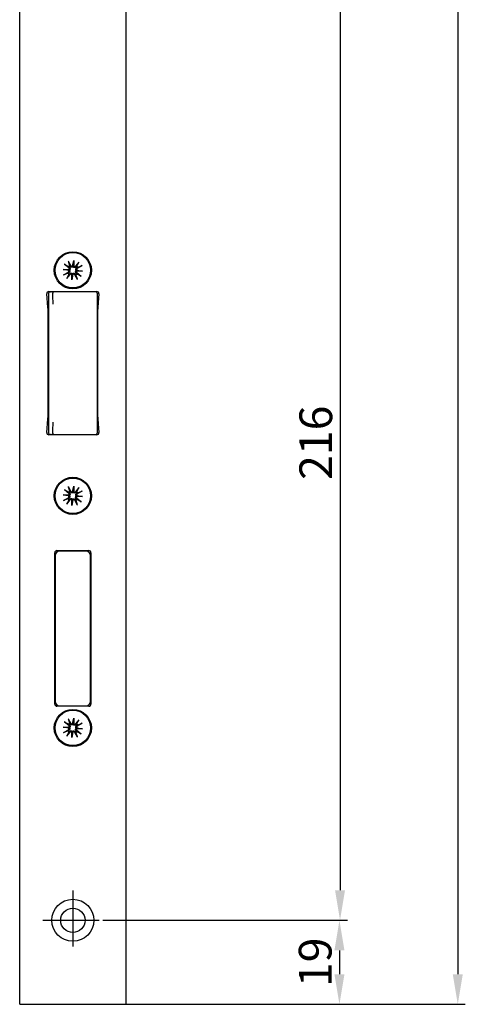
# Model space of a CAD drawing. Extents: x -99 to 3144, y 899 to 2174.
# Drawn here: x 2163 to 2264, y 1693 to 1916 of the extents above; entities that cross this region are included whole.
import ezdxf

# ---------------------------------------------------------------- set-up
doc = ezdxf.new("R2010")
doc.units = 0
doc.linetypes.add('STRICHPUNKT', pattern=[25.4, 12.7, -6.35, 0, -6.35])
doc.layers.get('DEFPOINTS').update_dxf_attribs({"linetype": 'CONTINUOUS'})
for name, color, linetype in [('ACHSEN', 1, 'STRICHPUNKT'), ('BEMASSUNG', 2, 'CONTINUOUS'), ('UMRISS05', 4, 'CONTINUOUS')]:
    doc.layers.add(name, color=color, linetype=linetype)
doc.styles.add('ARIAL-STANDARD', font='arial.ttf')
doc.dimstyles.new('Katalog 09', dxfattribs={"dimscale": 1.7, "dimtxt": 4.35, "dimasz": 4, "dimexe": 1, "dimexo": 0, "dimgap": 1, "dimtad": 1, "dimdec": 1, "dimdsep": 46, "dimtxsty": 'ARIAL-STANDARD', "dimcen": 1.5, "dimclrd": 256, "dimclre": 256, "dimclrt": 3, "dimadec": 0, "dimazin": 0, "dimtfac": 1, "dimtdec": 1, "dimtix": 1, "dimtmove": 0, "dimatfit": 3, "dimfxl": 1, "dimtolj": 1, "dimarcsym": 0})

# ---------------------------------------------------------------- blocks, each defined once
blk = doc.blocks.new('*D59')
at = {"layer": 'BEMASSUNG', "lineweight": -2, "transparency": 16777216}
for p, q in [((2187.14, 2043.24), (2263.81, 2043.24)), ((2262.11, 2036.44), (2262.11, 1700.04)), ((2187.14, 1693.24), (2263.81, 1693.24))]:
    blk.add_line(p, q, dxfattribs=at)
at = {"layer": 'BEMASSUNG', "transparency": 16777216}
for points in [[(2260.98, 2036.44), (2263.25, 2036.44), (2262.11, 2043.24)], [(2260.98, 1700.04), (2263.25, 1700.04), (2262.11, 1693.24)]]:
    blk.add_solid(points, dxfattribs=at)
at = {"layer": 'DEFPOINTS', "color": 0, "transparency": 16777216}
for p in [(2187.14, 2043.24), (2187.14, 1693.24), (2262.11, 1693.24)]:
    blk.add_point(p, dxfattribs=at)
at = {"layer": 'BEMASSUNG', "color": 3, "transparency": 16777216, "insert": (2256.63, 1968.24), "char_height": 7.395, "attachment_point": 5, "rotation": 90, "style": 'ARIAL-STANDARD'}
blk.add_mtext('\\A1;350', dxfattribs=at)
blk = doc.blocks.new('*D62')
at = {"layer": 'BEMASSUNG', "lineweight": -2, "transparency": 16777216}
for p, q in [((2181.89, 1712.24), (2237.08, 1712.24)), ((2235.38, 1705.44), (2235.38, 1700.04)), ((2187.14, 1693.24), (2237.08, 1693.24))]:
    blk.add_line(p, q, dxfattribs=at)
at = {"layer": 'BEMASSUNG', "transparency": 16777216}
for points in [[(2234.24, 1705.44), (2236.51, 1705.44), (2235.38, 1712.24)], [(2234.24, 1700.04), (2236.51, 1700.04), (2235.38, 1693.24)]]:
    blk.add_solid(points, dxfattribs=at)
at = {"layer": 'DEFPOINTS', "color": 0, "transparency": 16777216}
for p in [(2181.89, 1712.24), (2187.14, 1693.24), (2235.38, 1693.24)]:
    blk.add_point(p, dxfattribs=at)
at = {"layer": 'BEMASSUNG', "color": 3, "transparency": 16777216, "insert": (2229.9, 1702.74), "char_height": 7.395, "attachment_point": 5, "rotation": 90, "style": 'ARIAL-STANDARD'}
blk.add_mtext('\\A1;19', dxfattribs=at)
blk = doc.blocks.new('*D64')
at = {"layer": 'BEMASSUNG', "lineweight": -2, "transparency": 16777216}
for p, q in [((2181.89, 1928.24), (2237.21, 1928.24)), ((2235.51, 1921.44), (2235.51, 1719.04)), ((2181.89, 1712.24), (2237.21, 1712.24))]:
    blk.add_line(p, q, dxfattribs=at)
at = {"layer": 'BEMASSUNG', "transparency": 16777216}
for points in [[(2234.38, 1921.44), (2236.64, 1921.44), (2235.51, 1928.24)], [(2234.38, 1719.04), (2236.64, 1719.04), (2235.51, 1712.24)]]:
    blk.add_solid(points, dxfattribs=at)
at = {"layer": 'DEFPOINTS', "color": 0, "transparency": 16777216}
for p in [(2181.89, 1928.24), (2181.89, 1712.24), (2235.51, 1712.24)]:
    blk.add_point(p, dxfattribs=at)
at = {"layer": 'BEMASSUNG', "color": 3, "transparency": 16777216, "insert": (2230.03, 1820.24), "char_height": 7.395, "attachment_point": 5, "rotation": 90, "style": 'ARIAL-STANDARD'}
blk.add_mtext('\\A1;216', dxfattribs=at)

msp = doc.modelspace()

# ---------------------------------------------------------------- linework, layer by layer
at = {"layer": 'ACHSEN'}
for p, q in [((2175.14, 1718.99), (2175.14, 1705.49)), ((2168.39, 1712.24), (2181.89, 1712.24))]:
    msp.add_line(p, q, dxfattribs=at)
at = {"layer": 'UMRISS05'}
for p, q in [((2163.14, 1693.24), (2163.14, 2043.24)), ((2187.14, 2043.24), (2187.14, 1693.24)), ((2172.94, 1859.43), (2174.25, 1859.44)), ((2172.94, 1859.43), (2174.11, 1859.33)), ((2174.23, 1859.2), (2172.94, 1859.43)), ((2173.27, 1860.63), (2174.22, 1859.85)), ((2174.09, 1861.32), (2174.7, 1860.25)), ((2175.1, 1860.15), (2175.33, 1861.43)), ((2175.33, 1861.43), (2175.23, 1860.27)), ((2175.33, 1861.43), (2175.33, 1860.13)), ((2176.52, 1861.11), (2175.74, 1860.16)), ((2177.22, 1860.29), (2176.15, 1859.68)), ((2173.06, 1858.2), (2174.13, 1858.81)), ((2173.75, 1857.38), (2174.53, 1858.32)), ((2174.94, 1857.05), (2174.94, 1858.36)), ((2175.17, 1858.34), (2174.94, 1857.05)), ((2174.94, 1857.05), (2175.05, 1858.21)), ((2176.18, 1857.16), (2175.57, 1858.23)), ((2177.33, 1859.05), (2176.02, 1859.05)), ((2176.04, 1859.28), (2177.33, 1859.05)), ((2177, 1857.85), (2176.05, 1858.64)), ((2177.33, 1859.05), (2176.17, 1859.15)), ((2169.5, 1850.93), (2169.24, 1853.9)), ((2169.64, 1854.04), (2169.64, 1822.44)), ((2169.74, 1854.44), (2180.54, 1854.44)), ((2169.94, 1854.34), (2170.07, 1854.34)), ((2170.36, 1854.34), (2170.07, 1854.34)), ((2170.36, 1854.34), (2170.6, 1854.34)), ((2179.25, 1854.34), (2170.83, 1854.34)), ((2180.64, 1854.04), (2180.64, 1822.44)), ((2181.03, 1853.9), (2180.77, 1850.93)), ((2169.54, 1826.43), (2169.54, 1850.06)), ((2180.74, 1850.06), (2180.74, 1826.43)), ((2169.24, 1822.59), (2169.5, 1825.56)), ((2180.77, 1825.56), (2181.03, 1822.59)), ((2180.54, 1822.04), (2169.74, 1822.04)), ((2170.07, 1822.14), (2169.94, 1822.14)), ((2170.07, 1822.14), (2170.36, 1822.14)), ((2170.6, 1822.14), (2170.36, 1822.14)), ((2170.83, 1822.14), (2179.25, 1822.14)), ((2174.09, 1810.32), (2174.7, 1809.25)), ((2175.1, 1809.15), (2175.33, 1810.43)), ((2175.33, 1810.43), (2175.23, 1809.27)), ((2175.33, 1810.43), (2175.33, 1809.13)), ((2172.94, 1808.43), (2174.25, 1808.44)), ((2172.94, 1808.43), (2174.11, 1808.33)), ((2174.23, 1808.2), (2172.94, 1808.43)), ((2173.27, 1809.63), (2174.22, 1808.85)), ((2176.52, 1810.11), (2175.74, 1809.16)), ((2176.04, 1808.28), (2177.33, 1808.05)), ((2177.22, 1809.29), (2176.15, 1808.68)), ((2177.33, 1808.05), (2176.17, 1808.15)), ((2173.06, 1807.2), (2174.13, 1807.81)), ((2173.75, 1806.38), (2174.53, 1807.32)), ((2174.94, 1806.05), (2174.94, 1807.36)), ((2175.17, 1807.34), (2174.94, 1806.05)), ((2174.94, 1806.05), (2175.05, 1807.21)), ((2176.18, 1806.16), (2175.57, 1807.23)), ((2177.33, 1808.05), (2176.02, 1808.05)), ((2177, 1806.85), (2176.05, 1807.64)), ((2171.04, 1761.14), (2171.04, 1795.34)), ((2171.14, 1794.74), (2171.14, 1761.74)), ((2171.54, 1795.84), (2178.74, 1795.84)), ((2178.14, 1795.74), (2172.14, 1795.74)), ((2179.14, 1761.74), (2179.14, 1794.74)), ((2179.24, 1795.34), (2179.24, 1761.14)), ((2178.74, 1760.64), (2171.54, 1760.64)), ((2172.14, 1760.74), (2178.14, 1760.74)), ((2173.27, 1757.13), (2174.22, 1756.35)), ((2174.09, 1757.82), (2174.7, 1756.75)), ((2175.1, 1756.65), (2175.33, 1757.93)), ((2175.33, 1757.93), (2175.23, 1756.77)), ((2175.33, 1757.93), (2175.33, 1756.63)), ((2176.52, 1757.61), (2175.74, 1756.66)), ((2172.94, 1755.93), (2174.25, 1755.94)), ((2172.94, 1755.93), (2174.11, 1755.83)), ((2174.23, 1755.7), (2172.94, 1755.93)), ((2173.06, 1754.7), (2174.13, 1755.31)), ((2173.75, 1753.88), (2174.53, 1754.82)), ((2174.94, 1753.55), (2174.94, 1754.86)), ((2175.17, 1754.84), (2174.94, 1753.55)), ((2174.94, 1753.55), (2175.05, 1754.71)), ((2176.18, 1753.66), (2175.57, 1754.73)), ((2177.33, 1755.55), (2176.02, 1755.55)), ((2176.04, 1755.78), (2177.33, 1755.55)), ((2177, 1754.35), (2176.05, 1755.14)), ((2177.22, 1756.79), (2176.15, 1756.18)), ((2177.33, 1755.55), (2176.17, 1755.65)), ((2163.14, 1693.24), (2187.14, 1693.24))]:
    msp.add_line(p, q, dxfattribs=at)
for centre, radius in [((2175.14, 1859.24), 4.2), ((2175.14, 1859.24), 4), ((2175.14, 1808.24), 4.2), ((2175.14, 1808.24), 4), ((2175.14, 1755.74), 4.2), ((2175.14, 1755.74), 4), ((2175.14, 1712.24), 4.75), ((2175.14, 1712.24), 2.75)]:
    msp.add_circle(centre, radius, dxfattribs=at)
for centre, radius, start, end in [((2175.14, 1859.24), 1.29, 121.3547, 138.6453), ((2174.03, 1859.63), 0.286, 318.8261, 50.4253), ((2174.95, 1860.39), 0.286, 209.5747, 301.1739), ((2175.52, 1860.34), 0.286, 228.8261, 320.4253), ((2175.14, 1859.24), 1.29, 31.3547, 48.6453), ((2176.29, 1859.43), 0.286, 119.5747, 211.1739), ((2175.14, 1859.24), 1.29, 211.3547, 228.6453), ((2173.98, 1859.06), 0.286, 299.5747, 31.1739), ((2174.75, 1858.14), 0.286, 48.8261, 140.4253), ((2175.32, 1858.09), 0.286, 29.5747, 121.1739), ((2175.14, 1859.24), 1.29, 301.3547, 318.6453), ((2176.24, 1858.86), 0.286, 138.8261, 230.4253), ((2169.74, 1853.94), 0.5, 90, 185), ((2169.94, 1854.04), 0.3, 90, 180), ((2180.34, 1854.04), 0.3, 0, 90), ((2180.54, 1853.94), 0.5, 355, 90), ((2159.54, 1850.06), 10, 0, 5), ((2190.74, 1850.06), 10, 175, 180), ((2159.54, 1826.43), 10, 355, 0), ((2190.74, 1826.43), 10, 180, 185), ((2169.74, 1822.54), 0.5, 175, 270), ((2169.94, 1822.44), 0.3, 180, 270), ((2180.34, 1822.44), 0.3, 270, 0), ((2180.54, 1822.54), 0.5, 270, 5), ((2173.98, 1808.06), 0.286, 299.5747, 31.1739), ((2175.14, 1808.24), 1.29, 121.3547, 138.6453), ((2174.03, 1808.63), 0.286, 318.8261, 50.4253), ((2174.95, 1809.39), 0.286, 209.5747, 301.1739), ((2175.52, 1809.34), 0.286, 228.8261, 320.4253), ((2175.14, 1808.24), 1.29, 31.3547, 48.6453), ((2176.29, 1808.43), 0.286, 119.5747, 211.1739), ((2175.14, 1808.24), 1.29, 211.3547, 228.6453), ((2174.75, 1807.14), 0.286, 48.8261, 140.4253), ((2175.32, 1807.09), 0.286, 29.5747, 121.1739), ((2175.14, 1808.24), 1.29, 301.3547, 318.6453), ((2176.24, 1807.86), 0.286, 138.8261, 230.4253), ((2171.54, 1795.34), 0.5, 90, 180), ((2172.14, 1794.74), 1, 90, 180), ((2178.14, 1794.74), 1, 0, 90), ((2178.74, 1795.34), 0.5, 0, 90), ((2172.14, 1761.74), 1, 180, 270), ((2178.14, 1761.74), 1, 270, 0), ((2171.54, 1761.14), 0.5, 180, 270), ((2178.74, 1761.14), 0.5, 270, 0), ((2175.14, 1755.74), 1.29, 211.3547, 228.6453), ((2173.98, 1755.56), 0.286, 299.5747, 31.1739), ((2175.14, 1755.74), 1.29, 121.3547, 138.6453), ((2174.03, 1756.13), 0.286, 318.8261, 50.4253), ((2174.75, 1754.64), 0.286, 48.8261, 140.4253), ((2174.95, 1756.89), 0.286, 209.5747, 301.1739), ((2175.32, 1754.59), 0.286, 29.5747, 121.1739), ((2175.52, 1756.84), 0.286, 228.8261, 320.4253), ((2175.14, 1755.74), 1.29, 301.3547, 318.6453), ((2176.24, 1755.36), 0.286, 138.8261, 230.4253), ((2175.14, 1755.74), 1.29, 31.3547, 48.6453), ((2176.29, 1755.93), 0.286, 119.5747, 211.1739)]:
    msp.add_arc(centre, radius, start, end, dxfattribs=at)
for centre, major_axis, start_param, end_param in [((2174.03, 1859.59), (-0.001, 0.264), 3.415601, 4.111419), ((2173.99, 1859.1), (0.047, 0.26), 5.313359, 6.009177), ((2174.99, 1860.39), (0.26, -0.047), 5.313359, 6.009177), ((2175.48, 1860.34), (0.264, 0.001), 3.415601, 4.111419), ((2174.79, 1858.14), (-0.264, -0.001), 3.415601, 4.111419), ((2175.28, 1858.1), (-0.26, 0.047), 5.313359, 6.009177), ((2176.24, 1858.9), (0.001, -0.264), 3.415601, 4.111419), ((2176.28, 1859.39), (-0.047, -0.26), 5.313359, 6.009177), ((2174.03, 1808.59), (-0.001, 0.264), 3.415601, 4.111419), ((2173.99, 1808.1), (0.047, 0.26), 5.313359, 6.009177), ((2174.99, 1809.39), (0.26, -0.047), 5.313359, 6.009177), ((2175.48, 1809.34), (0.264, 0.001), 3.415601, 4.111419), ((2176.24, 1807.9), (0.001, -0.264), 3.415601, 4.111419), ((2176.28, 1808.39), (-0.047, -0.26), 5.313359, 6.009177), ((2174.79, 1807.14), (-0.264, -0.001), 3.415601, 4.111419), ((2175.28, 1807.1), (-0.26, 0.047), 5.313359, 6.009177), ((2174.03, 1756.09), (-0.001, 0.264), 3.415601, 4.111419), ((2173.99, 1755.6), (0.047, 0.26), 5.313359, 6.009177), ((2174.79, 1754.64), (-0.264, -0.001), 3.415601, 4.111419), ((2175.28, 1754.6), (-0.26, 0.047), 5.313359, 6.009177), ((2174.99, 1756.89), (0.26, -0.047), 5.313359, 6.009177), ((2175.48, 1756.84), (0.264, 0.001), 3.415601, 4.111419), ((2176.24, 1755.4), (0.001, -0.264), 3.415601, 4.111419), ((2176.28, 1755.89), (-0.047, -0.26), 5.313359, 6.009177)]:
    msp.add_ellipse(centre, major_axis=major_axis, ratio=0.988452, start_param=start_param, end_param=end_param, dxfattribs=at)
for points, knots in [([(2173.42, 1860.52), (2173.41, 1860.53), (2173.4, 1860.53), (2173.37, 1860.55), (2173.35, 1860.57), (2173.31, 1860.6), (2173.29, 1860.62), (2173.27, 1860.63)], [0.07020629, 0.07020629, 0.07020629, 0.07020629, 0.07645167, 0.07645167, 0.08407234, 0.08407234, 0.09170112, 0.09170112, 0.09170112, 0.09170112]), ([(2174.09, 1861.32), (2174.1, 1861.3), (2174.12, 1861.28), (2174.14, 1861.23), (2174.15, 1861.21), (2174.17, 1861.18), (2174.17, 1861.17), (2174.17, 1861.16)], [0.0306225, 0.0306225, 0.0306225, 0.0306225, 0.03825129, 0.03825129, 0.04587195, 0.04587195, 0.05211734, 0.05211734, 0.05211734, 0.05211734]), ([(2174.11, 1859.33), (2174.11, 1859.33), (2174.11, 1859.33), (2174.16, 1859.33), (2174.19, 1859.33), (2174.25, 1859.32), (2174.27, 1859.32), (2174.33, 1859.31), (2174.35, 1859.31), (2174.38, 1859.31)], [-1.8679057, -1.8679057, -1.8679057, -1.8679057, -1.8628576, -1.8628576, -1.8046433, -1.8046433, -1.746429, -1.746429, -1.6752888, -1.6752888, -1.6752888, -1.6752888]), ([(2174.38, 1859.31), (2174.39, 1859.29), (2174.4, 1859.27), (2174.43, 1859.22), (2174.45, 1859.17), (2174.46, 1859.09), (2174.46, 1859.05), (2174.45, 1858.96), (2174.44, 1858.92), (2174.4, 1858.85), (2174.38, 1858.8), (2174.32, 1858.73), (2174.28, 1858.7), (2174.25, 1858.68), (2174.23, 1858.67), (2174.22, 1858.67), (2174.21, 1858.66)], [-0.0722287, -0.0722287, -0.0722287, -0.0722287, -0.06599031, -0.06599031, -0.05364141, -0.05364141, -0.0412925, -0.0412925, -0.02894359, -0.02894359, -0.0144718, -0.0144718, 0, 0, 0, 0.0047713, 0.0047713, 0.0047713, 0.0047713]), ([(2174.32, 1859.98), (2174.34, 1859.97), (2174.35, 1859.96), (2174.39, 1859.92), (2174.42, 1859.89), (2174.47, 1859.81), (2174.48, 1859.76), (2174.5, 1859.68), (2174.51, 1859.64), (2174.5, 1859.55), (2174.5, 1859.51), (2174.47, 1859.43), (2174.45, 1859.39), (2174.41, 1859.34), (2174.4, 1859.32), (2174.38, 1859.31)], [0.17907744, 0.17907744, 0.17907744, 0.17907744, 0.18384874, 0.18384874, 0.19832054, 0.19832054, 0.21279233, 0.21279233, 0.22514124, 0.22514124, 0.23749015, 0.23749015, 0.24983905, 0.24983905, 0.25607744, 0.25607744, 0.25607744, 0.25607744]), ([(2175.2, 1860), (2175.18, 1859.99), (2175.17, 1859.97), (2175.11, 1859.95), (2175.07, 1859.93), (2174.98, 1859.92), (2174.94, 1859.92), (2174.85, 1859.93), (2174.81, 1859.94), (2174.74, 1859.98), (2174.7, 1860), (2174.63, 1860.06), (2174.6, 1860.1), (2174.57, 1860.13), (2174.57, 1860.14), (2174.56, 1860.16), (2174.55, 1860.17)], [-0.0722287, -0.0722287, -0.0722287, -0.0722287, -0.06599031, -0.06599031, -0.05364141, -0.05364141, -0.0412925, -0.0412925, -0.02894359, -0.02894359, -0.0144718, -0.0144718, 0, 0, 0, 0.0047713, 0.0047713, 0.0047713, 0.0047713]), ([(2175.23, 1860.27), (2175.23, 1860.27), (2175.22, 1860.26), (2175.22, 1860.21), (2175.22, 1860.19), (2175.21, 1860.13), (2175.21, 1860.1), (2175.21, 1860.05), (2175.2, 1860.02), (2175.2, 1860)], [-1.8679057, -1.8679057, -1.8679057, -1.8679057, -1.8628576, -1.8628576, -1.8046433, -1.8046433, -1.746429, -1.746429, -1.6752888, -1.6752888, -1.6752888, -1.6752888]), ([(2175.87, 1860.05), (2175.86, 1860.04), (2175.85, 1860.03), (2175.81, 1859.99), (2175.78, 1859.96), (2175.7, 1859.91), (2175.65, 1859.9), (2175.57, 1859.88), (2175.53, 1859.87), (2175.45, 1859.88), (2175.4, 1859.88), (2175.32, 1859.91), (2175.29, 1859.93), (2175.23, 1859.97), (2175.22, 1859.98), (2175.2, 1860)], [0.17907744, 0.17907744, 0.17907744, 0.17907744, 0.18384874, 0.18384874, 0.19832054, 0.19832054, 0.21279233, 0.21279233, 0.22514124, 0.22514124, 0.23749015, 0.23749015, 0.24983905, 0.24983905, 0.25607744, 0.25607744, 0.25607744, 0.25607744]), ([(2175.89, 1859.18), (2175.88, 1859.19), (2175.87, 1859.21), (2175.84, 1859.27), (2175.83, 1859.31), (2175.81, 1859.39), (2175.81, 1859.44), (2175.82, 1859.52), (2175.83, 1859.56), (2175.87, 1859.64), (2175.89, 1859.68), (2175.95, 1859.75), (2175.99, 1859.78), (2176.03, 1859.8), (2176.04, 1859.81), (2176.05, 1859.82), (2176.06, 1859.83)], [-0.0722287, -0.0722287, -0.0722287, -0.0722287, -0.06599031, -0.06599031, -0.05364141, -0.05364141, -0.0412925, -0.0412925, -0.02894359, -0.02894359, -0.0144718, -0.0144718, 0, 0, 0, 0.0047713, 0.0047713, 0.0047713, 0.0047713]), ([(2176.41, 1860.96), (2176.42, 1860.97), (2176.43, 1860.98), (2176.45, 1861.01), (2176.46, 1861.03), (2176.49, 1861.07), (2176.51, 1861.09), (2176.52, 1861.11)], [0.07020629, 0.07020629, 0.07020629, 0.07020629, 0.07645167, 0.07645167, 0.08407234, 0.08407234, 0.09170112, 0.09170112, 0.09170112, 0.09170112]), ([(2177.22, 1860.29), (2177.19, 1860.27), (2177.17, 1860.26), (2177.13, 1860.24), (2177.1, 1860.23), (2177.07, 1860.21), (2177.06, 1860.21), (2177.05, 1860.2)], [0.0306225, 0.0306225, 0.0306225, 0.0306225, 0.03825129, 0.03825129, 0.04587195, 0.04587195, 0.05211734, 0.05211734, 0.05211734, 0.05211734]), ([(2173.06, 1858.2), (2173.08, 1858.21), (2173.1, 1858.23), (2173.15, 1858.25), (2173.17, 1858.26), (2173.2, 1858.27), (2173.21, 1858.28), (2173.22, 1858.28)], [0.0306225, 0.0306225, 0.0306225, 0.0306225, 0.03825129, 0.03825129, 0.04587195, 0.04587195, 0.05211734, 0.05211734, 0.05211734, 0.05211734]), ([(2173.86, 1857.52), (2173.85, 1857.52), (2173.84, 1857.5), (2173.83, 1857.48), (2173.81, 1857.46), (2173.78, 1857.42), (2173.76, 1857.39), (2173.75, 1857.38)], [0.07020629, 0.07020629, 0.07020629, 0.07020629, 0.07645167, 0.07645167, 0.08407234, 0.08407234, 0.09170112, 0.09170112, 0.09170112, 0.09170112]), ([(2174.4, 1858.43), (2174.41, 1858.44), (2174.42, 1858.45), (2174.46, 1858.5), (2174.49, 1858.53), (2174.57, 1858.57), (2174.62, 1858.59), (2174.7, 1858.61), (2174.74, 1858.61), (2174.83, 1858.61), (2174.87, 1858.6), (2174.95, 1858.58), (2174.99, 1858.56), (2175.04, 1858.52), (2175.05, 1858.5), (2175.07, 1858.49)], [0.17907744, 0.17907744, 0.17907744, 0.17907744, 0.18384874, 0.18384874, 0.19832054, 0.19832054, 0.21279233, 0.21279233, 0.22514124, 0.22514124, 0.23749015, 0.23749015, 0.24983905, 0.24983905, 0.25607744, 0.25607744, 0.25607744, 0.25607744]), ([(2175.05, 1858.21), (2175.05, 1858.22), (2175.05, 1858.22), (2175.05, 1858.27), (2175.05, 1858.3), (2175.06, 1858.36), (2175.06, 1858.38), (2175.06, 1858.44), (2175.07, 1858.46), (2175.07, 1858.49)], [-1.8679057, -1.8679057, -1.8679057, -1.8679057, -1.8628576, -1.8628576, -1.8046433, -1.8046433, -1.746429, -1.746429, -1.6752888, -1.6752888, -1.6752888, -1.6752888]), ([(2175.07, 1858.49), (2175.09, 1858.5), (2175.11, 1858.51), (2175.16, 1858.54), (2175.21, 1858.55), (2175.29, 1858.57), (2175.33, 1858.57), (2175.42, 1858.56), (2175.46, 1858.54), (2175.53, 1858.51), (2175.57, 1858.49), (2175.64, 1858.43), (2175.67, 1858.39), (2175.7, 1858.35), (2175.7, 1858.34), (2175.71, 1858.33), (2175.72, 1858.32)], [-0.0722287, -0.0722287, -0.0722287, -0.0722287, -0.06599031, -0.06599031, -0.05364141, -0.05364141, -0.0412925, -0.0412925, -0.02894359, -0.02894359, -0.0144718, -0.0144718, 0, 0, 0, 0.0047713, 0.0047713, 0.0047713, 0.0047713]), ([(2175.95, 1858.51), (2175.94, 1858.52), (2175.92, 1858.53), (2175.88, 1858.56), (2175.85, 1858.6), (2175.81, 1858.68), (2175.79, 1858.72), (2175.77, 1858.8), (2175.76, 1858.85), (2175.77, 1858.93), (2175.78, 1858.98), (2175.8, 1859.05), (2175.82, 1859.09), (2175.86, 1859.15), (2175.88, 1859.16), (2175.89, 1859.18)], [0.17907744, 0.17907744, 0.17907744, 0.17907744, 0.18384874, 0.18384874, 0.19832054, 0.19832054, 0.21279233, 0.21279233, 0.22514124, 0.22514124, 0.23749015, 0.23749015, 0.24983905, 0.24983905, 0.25607744, 0.25607744, 0.25607744, 0.25607744]), ([(2176.17, 1859.15), (2176.16, 1859.15), (2176.16, 1859.15), (2176.11, 1859.16), (2176.08, 1859.16), (2176.02, 1859.17), (2176, 1859.17), (2175.94, 1859.17), (2175.92, 1859.17), (2175.89, 1859.18)], [-1.8679057, -1.8679057, -1.8679057, -1.8679057, -1.8628576, -1.8628576, -1.8046433, -1.8046433, -1.746429, -1.746429, -1.6752888, -1.6752888, -1.6752888, -1.6752888]), ([(2176.18, 1857.16), (2176.17, 1857.18), (2176.15, 1857.21), (2176.13, 1857.25), (2176.12, 1857.28), (2176.11, 1857.31), (2176.1, 1857.32), (2176.1, 1857.33)], [0.0306225, 0.0306225, 0.0306225, 0.0306225, 0.03825129, 0.03825129, 0.04587195, 0.04587195, 0.05211734, 0.05211734, 0.05211734, 0.05211734]), ([(2176.86, 1857.96), (2176.86, 1857.96), (2176.88, 1857.95), (2176.9, 1857.93), (2176.92, 1857.92), (2176.96, 1857.89), (2176.98, 1857.87), (2177, 1857.85)], [0.07020629, 0.07020629, 0.07020629, 0.07020629, 0.07645167, 0.07645167, 0.08407234, 0.08407234, 0.09170112, 0.09170112, 0.09170112, 0.09170112]), ([(2170.83, 1854.34), (2170.82, 1854.34), (2170.81, 1854.34), (2170.78, 1854.34), (2170.76, 1854.34), (2170.71, 1854.34), (2170.67, 1854.34), (2170.62, 1854.34), (2170.61, 1854.34), (2170.6, 1854.34)], [0, 0, 0, 0, 0.0044081, 0.0044081, 0.01146106, 0.01146106, 0.02274579, 0.02274579, 0.02675288, 0.02675288, 0.02675288, 0.02675288]), ([(2170.6, 1854.34), (2170.6, 1854.34), (2170.6, 1854.34), (2170.6, 1854.34), (2170.6, 1854.33), (2170.6, 1854.3), (2170.6, 1854.28), (2170.6, 1854.23), (2170.6, 1854.19), (2170.6, 1854.12), (2170.6, 1854.08), (2170.6, 1854.05)], [-0.0002141, -0.0002141, -0.0002141, -0.0002141, 0, 0, 0.01203758, 0.01203758, 0.02377319, 0.02377319, 0.03545523, 0.03545523, 0.0471196, 0.0471196, 0.0471196, 0.0471196]), ([(2170.6, 1854.04), (2170.6, 1854.04), (2170.6, 1854.04), (2170.6, 1854.04), (2170.6, 1854.04), (2170.6, 1854.05)], [-0.0772075425, -0.0772075425, -0.0772075425, -0.0772075425, -0.0771599489, -0.0771599489, -0.0767194074, -0.0767194074, -0.0767194074, -0.0767194074]), ([(2170.68, 1851.58), (2170.68, 1851.6), (2170.68, 1851.63), (2170.66, 1852.45), (2170.63, 1853.25), (2170.6, 1854.04)], [-0.2770949, -0.2770949, -0.2770949, -0.2770949, -0.2696017, -0.2696017, -0.0307435, -0.0307435, -0.0307435, -0.0307435]), ([(2180.34, 1854.34), (2180.34, 1854.34), (2180.33, 1854.34), (2180.3, 1854.34), (2180.26, 1854.34), (2180.14, 1854.34), (2180.02, 1854.34), (2179.7, 1854.34), (2179.49, 1854.34), (2179.25, 1854.34)], [0, 0, 0, 0, 0.0362389, 0.0362389, 0.0942212, 0.0942212, 0.1869929, 0.1869929, 0.2899114, 0.2899114, 0.2899114, 0.2899114]), ([(2170.6, 1822.44), (2170.63, 1823.24), (2170.66, 1824.04), (2170.68, 1824.86), (2170.68, 1824.88), (2170.68, 1824.91)], [-0.2391574, -0.2391574, -0.2391574, -0.2391574, 0, 0, 0.0075026, 0.0075026, 0.0075026, 0.0075026]), ([(2170.6, 1822.44), (2170.6, 1822.4), (2170.6, 1822.36), (2170.6, 1822.29), (2170.6, 1822.26), (2170.6, 1822.2), (2170.6, 1822.18), (2170.6, 1822.15), (2170.6, 1822.14), (2170.6, 1822.14), (2170.6, 1822.14), (2170.6, 1822.14)], [0, 0, 0, 0, 0.01165252, 0.01165252, 0.0233227, 0.0233227, 0.03504639, 0.03504639, 0.04707175, 0.04707175, 0.04728563, 0.04728563, 0.04728563, 0.04728563]), ([(2170.6, 1822.44), (2170.6, 1822.44), (2170.6, 1822.44), (2170.6, 1822.44), (2170.6, 1822.44), (2170.6, 1822.44)], [-0.0751582953, -0.0751582953, -0.0751582953, -0.0751582953, -0.0747767863, -0.0747767863, -0.0747711624, -0.0747711624, -0.0747711624, -0.0747711624]), ([(2170.6, 1822.14), (2170.61, 1822.14), (2170.62, 1822.14), (2170.67, 1822.14), (2170.71, 1822.14), (2170.76, 1822.14), (2170.78, 1822.14), (2170.81, 1822.14), (2170.82, 1822.14), (2170.83, 1822.14)], [0.0085119, 0.0085119, 0.0085119, 0.0085119, 0.012519, 0.012519, 0.02380373, 0.02380373, 0.03085669, 0.03085669, 0.03526479, 0.03526479, 0.03526479, 0.03526479]), ([(2179.25, 1822.14), (2179.33, 1822.14), (2179.42, 1822.14), (2179.62, 1822.14), (2179.73, 1822.14), (2179.98, 1822.14), (2180.11, 1822.14), (2180.29, 1822.14), (2180.34, 1822.14), (2180.34, 1822.14)], [0, 0, 0, 0, 0.0362389, 0.0362389, 0.0942212, 0.0942212, 0.1869928, 0.1869928, 0.2899112, 0.2899112, 0.2899112, 0.2899112]), ([(2174.09, 1810.32), (2174.1, 1810.3), (2174.12, 1810.28), (2174.14, 1810.23), (2174.15, 1810.21), (2174.17, 1810.18), (2174.17, 1810.17), (2174.17, 1810.16)], [0.0306225, 0.0306225, 0.0306225, 0.0306225, 0.03825129, 0.03825129, 0.04587195, 0.04587195, 0.05211734, 0.05211734, 0.05211734, 0.05211734]), ([(2173.42, 1809.52), (2173.41, 1809.53), (2173.4, 1809.53), (2173.37, 1809.55), (2173.35, 1809.57), (2173.31, 1809.6), (2173.29, 1809.62), (2173.27, 1809.63)], [0.07020629, 0.07020629, 0.07020629, 0.07020629, 0.07645167, 0.07645167, 0.08407234, 0.08407234, 0.09170112, 0.09170112, 0.09170112, 0.09170112]), ([(2174.11, 1808.33), (2174.11, 1808.33), (2174.11, 1808.33), (2174.16, 1808.33), (2174.19, 1808.33), (2174.25, 1808.32), (2174.27, 1808.32), (2174.33, 1808.31), (2174.35, 1808.31), (2174.38, 1808.31)], [-1.8679057, -1.8679057, -1.8679057, -1.8679057, -1.8628576, -1.8628576, -1.8046433, -1.8046433, -1.746429, -1.746429, -1.6752888, -1.6752888, -1.6752888, -1.6752888]), ([(2174.38, 1808.31), (2174.39, 1808.29), (2174.4, 1808.27), (2174.43, 1808.22), (2174.45, 1808.17), (2174.46, 1808.09), (2174.46, 1808.05), (2174.45, 1807.96), (2174.44, 1807.92), (2174.4, 1807.85), (2174.38, 1807.8), (2174.32, 1807.73), (2174.28, 1807.7), (2174.25, 1807.68), (2174.23, 1807.67), (2174.22, 1807.67), (2174.21, 1807.66)], [-0.0722287, -0.0722287, -0.0722287, -0.0722287, -0.06599031, -0.06599031, -0.05364141, -0.05364141, -0.0412925, -0.0412925, -0.02894359, -0.02894359, -0.0144718, -0.0144718, 0, 0, 0, 0.0047713, 0.0047713, 0.0047713, 0.0047713]), ([(2174.32, 1808.98), (2174.34, 1808.97), (2174.35, 1808.96), (2174.39, 1808.92), (2174.42, 1808.89), (2174.47, 1808.81), (2174.48, 1808.76), (2174.5, 1808.68), (2174.51, 1808.64), (2174.5, 1808.55), (2174.5, 1808.51), (2174.47, 1808.43), (2174.45, 1808.39), (2174.41, 1808.34), (2174.4, 1808.32), (2174.38, 1808.31)], [0.17907744, 0.17907744, 0.17907744, 0.17907744, 0.18384874, 0.18384874, 0.19832054, 0.19832054, 0.21279233, 0.21279233, 0.22514124, 0.22514124, 0.23749015, 0.23749015, 0.24983905, 0.24983905, 0.25607744, 0.25607744, 0.25607744, 0.25607744]), ([(2175.2, 1809), (2175.18, 1808.99), (2175.17, 1808.97), (2175.11, 1808.95), (2175.07, 1808.93), (2174.98, 1808.92), (2174.94, 1808.92), (2174.85, 1808.93), (2174.81, 1808.94), (2174.74, 1808.98), (2174.7, 1809), (2174.63, 1809.06), (2174.6, 1809.1), (2174.57, 1809.13), (2174.57, 1809.14), (2174.56, 1809.16), (2174.55, 1809.17)], [-0.0722287, -0.0722287, -0.0722287, -0.0722287, -0.06599031, -0.06599031, -0.05364141, -0.05364141, -0.0412925, -0.0412925, -0.02894359, -0.02894359, -0.0144718, -0.0144718, 0, 0, 0, 0.0047713, 0.0047713, 0.0047713, 0.0047713]), ([(2175.23, 1809.27), (2175.23, 1809.27), (2175.22, 1809.26), (2175.22, 1809.21), (2175.22, 1809.19), (2175.21, 1809.13), (2175.21, 1809.1), (2175.21, 1809.05), (2175.2, 1809.02), (2175.2, 1809)], [-1.8679057, -1.8679057, -1.8679057, -1.8679057, -1.8628576, -1.8628576, -1.8046433, -1.8046433, -1.746429, -1.746429, -1.6752888, -1.6752888, -1.6752888, -1.6752888]), ([(2175.87, 1809.05), (2175.86, 1809.04), (2175.85, 1809.03), (2175.81, 1808.99), (2175.78, 1808.96), (2175.7, 1808.91), (2175.65, 1808.9), (2175.57, 1808.88), (2175.53, 1808.87), (2175.45, 1808.88), (2175.4, 1808.88), (2175.32, 1808.91), (2175.29, 1808.93), (2175.23, 1808.97), (2175.22, 1808.98), (2175.2, 1809)], [0.17907744, 0.17907744, 0.17907744, 0.17907744, 0.18384874, 0.18384874, 0.19832054, 0.19832054, 0.21279233, 0.21279233, 0.22514124, 0.22514124, 0.23749015, 0.23749015, 0.24983905, 0.24983905, 0.25607744, 0.25607744, 0.25607744, 0.25607744]), ([(2175.95, 1807.51), (2175.94, 1807.52), (2175.92, 1807.53), (2175.88, 1807.56), (2175.85, 1807.6), (2175.81, 1807.68), (2175.79, 1807.72), (2175.77, 1807.8), (2175.76, 1807.85), (2175.77, 1807.93), (2175.78, 1807.98), (2175.8, 1808.05), (2175.82, 1808.09), (2175.86, 1808.15), (2175.88, 1808.16), (2175.89, 1808.18)], [0.17907744, 0.17907744, 0.17907744, 0.17907744, 0.18384874, 0.18384874, 0.19832054, 0.19832054, 0.21279233, 0.21279233, 0.22514124, 0.22514124, 0.23749015, 0.23749015, 0.24983905, 0.24983905, 0.25607744, 0.25607744, 0.25607744, 0.25607744]), ([(2175.89, 1808.18), (2175.88, 1808.19), (2175.87, 1808.21), (2175.84, 1808.27), (2175.83, 1808.31), (2175.81, 1808.39), (2175.81, 1808.44), (2175.82, 1808.52), (2175.83, 1808.56), (2175.87, 1808.64), (2175.89, 1808.68), (2175.95, 1808.75), (2175.99, 1808.78), (2176.03, 1808.8), (2176.04, 1808.81), (2176.05, 1808.82), (2176.06, 1808.83)], [-0.0722287, -0.0722287, -0.0722287, -0.0722287, -0.06599031, -0.06599031, -0.05364141, -0.05364141, -0.0412925, -0.0412925, -0.02894359, -0.02894359, -0.0144718, -0.0144718, 0, 0, 0, 0.0047713, 0.0047713, 0.0047713, 0.0047713]), ([(2176.17, 1808.15), (2176.16, 1808.15), (2176.16, 1808.15), (2176.11, 1808.16), (2176.08, 1808.16), (2176.02, 1808.17), (2176, 1808.17), (2175.94, 1808.17), (2175.92, 1808.17), (2175.89, 1808.18)], [-1.8679057, -1.8679057, -1.8679057, -1.8679057, -1.8628576, -1.8628576, -1.8046433, -1.8046433, -1.746429, -1.746429, -1.6752888, -1.6752888, -1.6752888, -1.6752888]), ([(2176.41, 1809.96), (2176.42, 1809.97), (2176.43, 1809.98), (2176.45, 1810.01), (2176.46, 1810.03), (2176.49, 1810.07), (2176.51, 1810.09), (2176.52, 1810.11)], [0.07020629, 0.07020629, 0.07020629, 0.07020629, 0.07645167, 0.07645167, 0.08407234, 0.08407234, 0.09170112, 0.09170112, 0.09170112, 0.09170112]), ([(2177.22, 1809.29), (2177.19, 1809.27), (2177.17, 1809.26), (2177.13, 1809.24), (2177.1, 1809.23), (2177.07, 1809.21), (2177.06, 1809.21), (2177.05, 1809.2)], [0.0306225, 0.0306225, 0.0306225, 0.0306225, 0.03825129, 0.03825129, 0.04587195, 0.04587195, 0.05211734, 0.05211734, 0.05211734, 0.05211734]), ([(2173.06, 1807.2), (2173.08, 1807.21), (2173.1, 1807.23), (2173.15, 1807.25), (2173.17, 1807.26), (2173.2, 1807.27), (2173.21, 1807.28), (2173.22, 1807.28)], [0.0306225, 0.0306225, 0.0306225, 0.0306225, 0.03825129, 0.03825129, 0.04587195, 0.04587195, 0.05211734, 0.05211734, 0.05211734, 0.05211734]), ([(2173.86, 1806.52), (2173.85, 1806.52), (2173.84, 1806.5), (2173.83, 1806.48), (2173.81, 1806.46), (2173.78, 1806.42), (2173.76, 1806.39), (2173.75, 1806.38)], [0.07020629, 0.07020629, 0.07020629, 0.07020629, 0.07645167, 0.07645167, 0.08407234, 0.08407234, 0.09170112, 0.09170112, 0.09170112, 0.09170112]), ([(2174.4, 1807.43), (2174.41, 1807.44), (2174.42, 1807.45), (2174.46, 1807.5), (2174.49, 1807.53), (2174.57, 1807.57), (2174.62, 1807.59), (2174.7, 1807.61), (2174.74, 1807.61), (2174.83, 1807.61), (2174.87, 1807.6), (2174.95, 1807.58), (2174.99, 1807.56), (2175.04, 1807.52), (2175.05, 1807.5), (2175.07, 1807.49)], [0.17907744, 0.17907744, 0.17907744, 0.17907744, 0.18384874, 0.18384874, 0.19832054, 0.19832054, 0.21279233, 0.21279233, 0.22514124, 0.22514124, 0.23749015, 0.23749015, 0.24983905, 0.24983905, 0.25607744, 0.25607744, 0.25607744, 0.25607744]), ([(2175.05, 1807.21), (2175.05, 1807.22), (2175.05, 1807.22), (2175.05, 1807.27), (2175.05, 1807.3), (2175.06, 1807.36), (2175.06, 1807.38), (2175.06, 1807.44), (2175.07, 1807.46), (2175.07, 1807.49)], [-1.8679057, -1.8679057, -1.8679057, -1.8679057, -1.8628576, -1.8628576, -1.8046433, -1.8046433, -1.746429, -1.746429, -1.6752888, -1.6752888, -1.6752888, -1.6752888]), ([(2175.07, 1807.49), (2175.09, 1807.5), (2175.11, 1807.51), (2175.16, 1807.54), (2175.21, 1807.55), (2175.29, 1807.57), (2175.33, 1807.57), (2175.42, 1807.56), (2175.46, 1807.54), (2175.53, 1807.51), (2175.57, 1807.49), (2175.64, 1807.43), (2175.67, 1807.39), (2175.7, 1807.35), (2175.7, 1807.34), (2175.71, 1807.33), (2175.72, 1807.32)], [-0.0722287, -0.0722287, -0.0722287, -0.0722287, -0.06599031, -0.06599031, -0.05364141, -0.05364141, -0.0412925, -0.0412925, -0.02894359, -0.02894359, -0.0144718, -0.0144718, 0, 0, 0, 0.0047713, 0.0047713, 0.0047713, 0.0047713]), ([(2176.18, 1806.16), (2176.17, 1806.18), (2176.15, 1806.21), (2176.13, 1806.25), (2176.12, 1806.28), (2176.11, 1806.31), (2176.1, 1806.32), (2176.1, 1806.33)], [0.0306225, 0.0306225, 0.0306225, 0.0306225, 0.03825129, 0.03825129, 0.04587195, 0.04587195, 0.05211734, 0.05211734, 0.05211734, 0.05211734]), ([(2176.86, 1806.96), (2176.86, 1806.96), (2176.88, 1806.95), (2176.9, 1806.93), (2176.92, 1806.92), (2176.96, 1806.89), (2176.98, 1806.87), (2177, 1806.85)], [0.07020629, 0.07020629, 0.07020629, 0.07020629, 0.07645167, 0.07645167, 0.08407234, 0.08407234, 0.09170112, 0.09170112, 0.09170112, 0.09170112]), ([(2173.42, 1757.02), (2173.41, 1757.03), (2173.4, 1757.03), (2173.37, 1757.05), (2173.35, 1757.07), (2173.31, 1757.1), (2173.29, 1757.12), (2173.27, 1757.13)], [0.07020629, 0.07020629, 0.07020629, 0.07020629, 0.07645167, 0.07645167, 0.08407234, 0.08407234, 0.09170112, 0.09170112, 0.09170112, 0.09170112]), ([(2174.09, 1757.82), (2174.1, 1757.8), (2174.12, 1757.78), (2174.14, 1757.73), (2174.15, 1757.71), (2174.17, 1757.68), (2174.17, 1757.67), (2174.17, 1757.66)], [0.0306225, 0.0306225, 0.0306225, 0.0306225, 0.03825129, 0.03825129, 0.04587195, 0.04587195, 0.05211734, 0.05211734, 0.05211734, 0.05211734]), ([(2176.41, 1757.46), (2176.42, 1757.47), (2176.43, 1757.48), (2176.45, 1757.51), (2176.46, 1757.53), (2176.49, 1757.57), (2176.51, 1757.59), (2176.52, 1757.61)], [0.07020629, 0.07020629, 0.07020629, 0.07020629, 0.07645167, 0.07645167, 0.08407234, 0.08407234, 0.09170112, 0.09170112, 0.09170112, 0.09170112]), ([(2173.06, 1754.7), (2173.08, 1754.71), (2173.1, 1754.73), (2173.15, 1754.75), (2173.17, 1754.76), (2173.2, 1754.77), (2173.21, 1754.78), (2173.22, 1754.78)], [0.0306225, 0.0306225, 0.0306225, 0.0306225, 0.03825129, 0.03825129, 0.04587195, 0.04587195, 0.05211734, 0.05211734, 0.05211734, 0.05211734]), ([(2174.11, 1755.83), (2174.11, 1755.83), (2174.11, 1755.83), (2174.16, 1755.83), (2174.19, 1755.83), (2174.25, 1755.82), (2174.27, 1755.82), (2174.33, 1755.81), (2174.35, 1755.81), (2174.38, 1755.81)], [-1.8679057, -1.8679057, -1.8679057, -1.8679057, -1.8628576, -1.8628576, -1.8046433, -1.8046433, -1.746429, -1.746429, -1.6752888, -1.6752888, -1.6752888, -1.6752888]), ([(2174.38, 1755.81), (2174.39, 1755.79), (2174.4, 1755.77), (2174.43, 1755.72), (2174.45, 1755.67), (2174.46, 1755.59), (2174.46, 1755.55), (2174.45, 1755.46), (2174.44, 1755.42), (2174.4, 1755.35), (2174.38, 1755.3), (2174.32, 1755.23), (2174.28, 1755.2), (2174.25, 1755.18), (2174.23, 1755.17), (2174.22, 1755.17), (2174.21, 1755.16)], [-0.0722287, -0.0722287, -0.0722287, -0.0722287, -0.06599031, -0.06599031, -0.05364141, -0.05364141, -0.0412925, -0.0412925, -0.02894359, -0.02894359, -0.0144718, -0.0144718, 0, 0, 0, 0.0047713, 0.0047713, 0.0047713, 0.0047713]), ([(2174.32, 1756.48), (2174.34, 1756.47), (2174.35, 1756.46), (2174.39, 1756.42), (2174.42, 1756.39), (2174.47, 1756.31), (2174.48, 1756.26), (2174.5, 1756.18), (2174.51, 1756.14), (2174.5, 1756.05), (2174.5, 1756.01), (2174.47, 1755.93), (2174.45, 1755.89), (2174.41, 1755.84), (2174.4, 1755.82), (2174.38, 1755.81)], [0.17907744, 0.17907744, 0.17907744, 0.17907744, 0.18384874, 0.18384874, 0.19832054, 0.19832054, 0.21279233, 0.21279233, 0.22514124, 0.22514124, 0.23749015, 0.23749015, 0.24983905, 0.24983905, 0.25607744, 0.25607744, 0.25607744, 0.25607744]), ([(2174.4, 1754.93), (2174.41, 1754.94), (2174.42, 1754.95), (2174.46, 1755), (2174.49, 1755.03), (2174.57, 1755.07), (2174.62, 1755.09), (2174.7, 1755.11), (2174.74, 1755.11), (2174.83, 1755.11), (2174.87, 1755.1), (2174.95, 1755.08), (2174.99, 1755.06), (2175.04, 1755.02), (2175.05, 1755), (2175.07, 1754.99)], [0.17907744, 0.17907744, 0.17907744, 0.17907744, 0.18384874, 0.18384874, 0.19832054, 0.19832054, 0.21279233, 0.21279233, 0.22514124, 0.22514124, 0.23749015, 0.23749015, 0.24983905, 0.24983905, 0.25607744, 0.25607744, 0.25607744, 0.25607744]), ([(2175.2, 1756.5), (2175.18, 1756.49), (2175.17, 1756.47), (2175.11, 1756.45), (2175.07, 1756.43), (2174.98, 1756.42), (2174.94, 1756.42), (2174.85, 1756.43), (2174.81, 1756.44), (2174.74, 1756.48), (2174.7, 1756.5), (2174.63, 1756.56), (2174.6, 1756.6), (2174.57, 1756.63), (2174.57, 1756.64), (2174.56, 1756.66), (2174.55, 1756.67)], [-0.0722287, -0.0722287, -0.0722287, -0.0722287, -0.06599031, -0.06599031, -0.05364141, -0.05364141, -0.0412925, -0.0412925, -0.02894359, -0.02894359, -0.0144718, -0.0144718, 0, 0, 0, 0.0047713, 0.0047713, 0.0047713, 0.0047713]), ([(2175.05, 1754.71), (2175.05, 1754.72), (2175.05, 1754.72), (2175.05, 1754.77), (2175.05, 1754.8), (2175.06, 1754.86), (2175.06, 1754.88), (2175.06, 1754.94), (2175.07, 1754.96), (2175.07, 1754.99)], [-1.8679057, -1.8679057, -1.8679057, -1.8679057, -1.8628576, -1.8628576, -1.8046433, -1.8046433, -1.746429, -1.746429, -1.6752888, -1.6752888, -1.6752888, -1.6752888]), ([(2175.07, 1754.99), (2175.09, 1755), (2175.11, 1755.01), (2175.16, 1755.04), (2175.21, 1755.05), (2175.29, 1755.07), (2175.33, 1755.07), (2175.42, 1755.06), (2175.46, 1755.04), (2175.53, 1755.01), (2175.57, 1754.99), (2175.64, 1754.93), (2175.67, 1754.89), (2175.7, 1754.85), (2175.7, 1754.84), (2175.71, 1754.83), (2175.72, 1754.82)], [-0.0722287, -0.0722287, -0.0722287, -0.0722287, -0.06599031, -0.06599031, -0.05364141, -0.05364141, -0.0412925, -0.0412925, -0.02894359, -0.02894359, -0.0144718, -0.0144718, 0, 0, 0, 0.0047713, 0.0047713, 0.0047713, 0.0047713]), ([(2175.23, 1756.77), (2175.23, 1756.77), (2175.22, 1756.76), (2175.22, 1756.71), (2175.22, 1756.69), (2175.21, 1756.63), (2175.21, 1756.6), (2175.21, 1756.55), (2175.2, 1756.52), (2175.2, 1756.5)], [-1.8679057, -1.8679057, -1.8679057, -1.8679057, -1.8628576, -1.8628576, -1.8046433, -1.8046433, -1.746429, -1.746429, -1.6752888, -1.6752888, -1.6752888, -1.6752888]), ([(2175.87, 1756.55), (2175.86, 1756.54), (2175.85, 1756.53), (2175.81, 1756.49), (2175.78, 1756.46), (2175.7, 1756.41), (2175.65, 1756.4), (2175.57, 1756.38), (2175.53, 1756.37), (2175.45, 1756.38), (2175.4, 1756.38), (2175.32, 1756.41), (2175.29, 1756.43), (2175.23, 1756.47), (2175.22, 1756.48), (2175.2, 1756.5)], [0.17907744, 0.17907744, 0.17907744, 0.17907744, 0.18384874, 0.18384874, 0.19832054, 0.19832054, 0.21279233, 0.21279233, 0.22514124, 0.22514124, 0.23749015, 0.23749015, 0.24983905, 0.24983905, 0.25607744, 0.25607744, 0.25607744, 0.25607744]), ([(2175.95, 1755.01), (2175.94, 1755.02), (2175.92, 1755.03), (2175.88, 1755.06), (2175.85, 1755.1), (2175.81, 1755.18), (2175.79, 1755.22), (2175.77, 1755.3), (2175.76, 1755.35), (2175.77, 1755.43), (2175.78, 1755.48), (2175.8, 1755.55), (2175.82, 1755.59), (2175.86, 1755.65), (2175.88, 1755.66), (2175.89, 1755.68)], [0.17907744, 0.17907744, 0.17907744, 0.17907744, 0.18384874, 0.18384874, 0.19832054, 0.19832054, 0.21279233, 0.21279233, 0.22514124, 0.22514124, 0.23749015, 0.23749015, 0.24983905, 0.24983905, 0.25607744, 0.25607744, 0.25607744, 0.25607744]), ([(2175.89, 1755.68), (2175.88, 1755.69), (2175.87, 1755.71), (2175.84, 1755.77), (2175.83, 1755.81), (2175.81, 1755.89), (2175.81, 1755.94), (2175.82, 1756.02), (2175.83, 1756.06), (2175.87, 1756.14), (2175.89, 1756.18), (2175.95, 1756.25), (2175.99, 1756.28), (2176.03, 1756.3), (2176.04, 1756.31), (2176.05, 1756.32), (2176.06, 1756.33)], [-0.0722287, -0.0722287, -0.0722287, -0.0722287, -0.06599031, -0.06599031, -0.05364141, -0.05364141, -0.0412925, -0.0412925, -0.02894359, -0.02894359, -0.0144718, -0.0144718, 0, 0, 0, 0.0047713, 0.0047713, 0.0047713, 0.0047713]), ([(2176.17, 1755.65), (2176.16, 1755.65), (2176.16, 1755.65), (2176.11, 1755.66), (2176.08, 1755.66), (2176.02, 1755.67), (2176, 1755.67), (2175.94, 1755.67), (2175.92, 1755.67), (2175.89, 1755.68)], [-1.8679057, -1.8679057, -1.8679057, -1.8679057, -1.8628576, -1.8628576, -1.8046433, -1.8046433, -1.746429, -1.746429, -1.6752888, -1.6752888, -1.6752888, -1.6752888]), ([(2177.22, 1756.79), (2177.19, 1756.77), (2177.17, 1756.76), (2177.13, 1756.74), (2177.1, 1756.73), (2177.07, 1756.71), (2177.06, 1756.71), (2177.05, 1756.7)], [0.0306225, 0.0306225, 0.0306225, 0.0306225, 0.03825129, 0.03825129, 0.04587195, 0.04587195, 0.05211734, 0.05211734, 0.05211734, 0.05211734]), ([(2173.86, 1754.02), (2173.85, 1754.02), (2173.84, 1754), (2173.83, 1753.98), (2173.81, 1753.96), (2173.78, 1753.92), (2173.76, 1753.89), (2173.75, 1753.88)], [0.07020629, 0.07020629, 0.07020629, 0.07020629, 0.07645167, 0.07645167, 0.08407234, 0.08407234, 0.09170112, 0.09170112, 0.09170112, 0.09170112]), ([(2176.18, 1753.66), (2176.17, 1753.68), (2176.15, 1753.71), (2176.13, 1753.75), (2176.12, 1753.78), (2176.11, 1753.81), (2176.1, 1753.82), (2176.1, 1753.83)], [0.0306225, 0.0306225, 0.0306225, 0.0306225, 0.03825129, 0.03825129, 0.04587195, 0.04587195, 0.05211734, 0.05211734, 0.05211734, 0.05211734]), ([(2176.86, 1754.46), (2176.86, 1754.46), (2176.88, 1754.45), (2176.9, 1754.43), (2176.92, 1754.42), (2176.96, 1754.39), (2176.98, 1754.37), (2177, 1754.35)], [0.07020629, 0.07020629, 0.07020629, 0.07020629, 0.07645167, 0.07645167, 0.08407234, 0.08407234, 0.09170112, 0.09170112, 0.09170112, 0.09170112])]:
    msp.add_open_spline(points, degree=3, knots=knots, dxfattribs=at)
for points, weights in [([(2173.42, 1860.52), (2173.88, 1860.26), (2174.17, 1860.1)], [1.00321238832, 1.03298864948, 1]), ([(2174.46, 1860.35), (2174.35, 1860.65), (2174.17, 1861.16)], [1, 1.03298864947, 1.00321238832]), ([(2174.17, 1860.1), (2174.25, 1860.03), (2174.32, 1859.98)], [1, 1.08231699177, 1.16349594774]), ([(2174.55, 1860.17), (2174.51, 1860.25), (2174.46, 1860.35)], [1.16349594775, 1.08231699177, 1]), ([(2175.99, 1860.21), (2175.92, 1860.13), (2175.87, 1860.05)], [1, 1.08231699177, 1.16349594774]), ([(2176.41, 1860.96), (2176.15, 1860.5), (2175.99, 1860.21)], [1.00321238832, 1.03298864947, 1]), ([(2176.06, 1859.83), (2176.14, 1859.87), (2176.24, 1859.91)], [1.16349594775, 1.08231699177, 1]), ([(2176.24, 1859.91), (2176.55, 1860.02), (2177.05, 1860.2)], [1, 1.03298864947, 1.00321238832]), ([(2174.03, 1858.57), (2173.73, 1858.46), (2173.22, 1858.28)], [1, 1.03298864947, 1.00321238832]), ([(2173.86, 1857.52), (2174.12, 1857.99), (2174.28, 1858.27)], [1.00321238832, 1.03298864947, 1]), ([(2174.21, 1858.66), (2174.13, 1858.62), (2174.03, 1858.57)], [1.16349594775, 1.08231699177, 1]), ([(2174.28, 1858.27), (2174.35, 1858.36), (2174.4, 1858.43)], [1, 1.08231699177, 1.16349594774]), ([(2175.72, 1858.32), (2175.76, 1858.24), (2175.81, 1858.14)], [1.16349594775, 1.08231699177, 1]), ([(2175.81, 1858.14), (2175.92, 1857.83), (2176.1, 1857.33)], [1, 1.03298864947, 1.00321238832]), ([(2176.1, 1858.39), (2176.02, 1858.45), (2175.95, 1858.51)], [1, 1.08231699177, 1.16349594774]), ([(2176.86, 1857.96), (2176.39, 1858.23), (2176.1, 1858.39)], [1.00321238832, 1.03298864948, 1]), ([(2173.42, 1809.52), (2173.88, 1809.26), (2174.17, 1809.1)], [1.00321238832, 1.03298864948, 1]), ([(2174.46, 1809.35), (2174.35, 1809.65), (2174.17, 1810.16)], [1, 1.03298864947, 1.00321238832]), ([(2174.17, 1809.1), (2174.25, 1809.03), (2174.32, 1808.98)], [1, 1.08231699177, 1.16349594774]), ([(2174.55, 1809.17), (2174.51, 1809.25), (2174.46, 1809.35)], [1.16349594775, 1.08231699177, 1]), ([(2175.99, 1809.21), (2175.92, 1809.13), (2175.87, 1809.05)], [1, 1.08231699177, 1.16349594774]), ([(2176.41, 1809.96), (2176.15, 1809.5), (2175.99, 1809.21)], [1.00321238832, 1.03298864947, 1]), ([(2176.06, 1808.83), (2176.14, 1808.87), (2176.24, 1808.91)], [1.16349594775, 1.08231699177, 1]), ([(2176.24, 1808.91), (2176.55, 1809.02), (2177.05, 1809.2)], [1, 1.03298864947, 1.00321238832]), ([(2174.03, 1807.57), (2173.73, 1807.46), (2173.22, 1807.28)], [1, 1.03298864947, 1.00321238832]), ([(2173.86, 1806.52), (2174.12, 1806.99), (2174.28, 1807.27)], [1.00321238832, 1.03298864947, 1]), ([(2174.21, 1807.66), (2174.13, 1807.62), (2174.03, 1807.57)], [1.16349594775, 1.08231699177, 1]), ([(2174.28, 1807.27), (2174.35, 1807.36), (2174.4, 1807.43)], [1, 1.08231699177, 1.16349594774]), ([(2175.72, 1807.32), (2175.76, 1807.24), (2175.81, 1807.14)], [1.16349594775, 1.08231699177, 1]), ([(2175.81, 1807.14), (2175.92, 1806.83), (2176.1, 1806.33)], [1, 1.03298864947, 1.00321238832]), ([(2176.1, 1807.39), (2176.02, 1807.45), (2175.95, 1807.51)], [1, 1.08231699177, 1.16349594774]), ([(2176.86, 1806.96), (2176.39, 1807.23), (2176.1, 1807.39)], [1.00321238832, 1.03298864948, 1]), ([(2173.42, 1757.02), (2173.88, 1756.76), (2174.17, 1756.6)], [1.00321238832, 1.03298864948, 1]), ([(2174.46, 1756.85), (2174.35, 1757.15), (2174.17, 1757.66)], [1, 1.03298864947, 1.00321238832]), ([(2176.41, 1757.46), (2176.15, 1757), (2175.99, 1756.71)], [1.00321238832, 1.03298864947, 1]), ([(2174.03, 1755.07), (2173.73, 1754.96), (2173.22, 1754.78)], [1, 1.03298864947, 1.00321238832]), ([(2173.86, 1754.02), (2174.12, 1754.49), (2174.28, 1754.77)], [1.00321238832, 1.03298864947, 1]), ([(2174.21, 1755.16), (2174.13, 1755.12), (2174.03, 1755.07)], [1.16349594775, 1.08231699177, 1]), ([(2174.17, 1756.6), (2174.25, 1756.53), (2174.32, 1756.48)], [1, 1.08231699177, 1.16349594774]), ([(2174.28, 1754.77), (2174.35, 1754.86), (2174.4, 1754.93)], [1, 1.08231699177, 1.16349594774]), ([(2174.55, 1756.67), (2174.51, 1756.75), (2174.46, 1756.85)], [1.16349594775, 1.08231699177, 1]), ([(2175.72, 1754.82), (2175.76, 1754.74), (2175.81, 1754.64)], [1.16349594775, 1.08231699177, 1]), ([(2175.99, 1756.71), (2175.92, 1756.63), (2175.87, 1756.55)], [1, 1.08231699177, 1.16349594774]), ([(2176.1, 1754.89), (2176.02, 1754.95), (2175.95, 1755.01)], [1, 1.08231699177, 1.16349594774]), ([(2176.06, 1756.33), (2176.14, 1756.37), (2176.24, 1756.41)], [1.16349594775, 1.08231699177, 1]), ([(2176.86, 1754.46), (2176.39, 1754.73), (2176.1, 1754.89)], [1.00321238832, 1.03298864948, 1]), ([(2176.24, 1756.41), (2176.55, 1756.52), (2177.05, 1756.7)], [1, 1.03298864947, 1.00321238832]), ([(2175.81, 1754.64), (2175.92, 1754.33), (2176.1, 1753.83)], [1, 1.03298864947, 1.00321238832])]:
    msp.add_rational_spline(points, weights, degree=2, dxfattribs=at)

# ---------------------------------------------------------------- dimensions: what is measured, and where the dimension line sits
at = {"layer": 'BEMASSUNG'}
dim = msp.add_linear_dim(base=(2262.11, 1693.24), p1=(2187.14, 2043.24), p2=(2187.14, 1693.24), angle=90, dimstyle='Katalog 09', dxfattribs=at)
dim.commit()
dim.dimension.update_dxf_attribs({"geometry": '*D59', "text_midpoint": (2262.11, 1968.24), "dimtype": 160})
for base, p1, p2, picture, middle in [((2235.51, 1712.24), (2181.89, 1928.24), (2181.89, 1712.24), '*D64', (2230.03, 1820.24)), ((2235.38, 1693.24), (2181.89, 1712.24), (2187.14, 1693.24), '*D62', (2229.9, 1702.74))]:
    dim = msp.add_linear_dim(base=base, p1=p1, p2=p2, angle=90, dimstyle='Katalog 09', dxfattribs=at)
    dim.commit()
    dim.dimension.update_dxf_attribs({"geometry": picture, "text_midpoint": middle})

doc.saveas('drawing.dxf')
